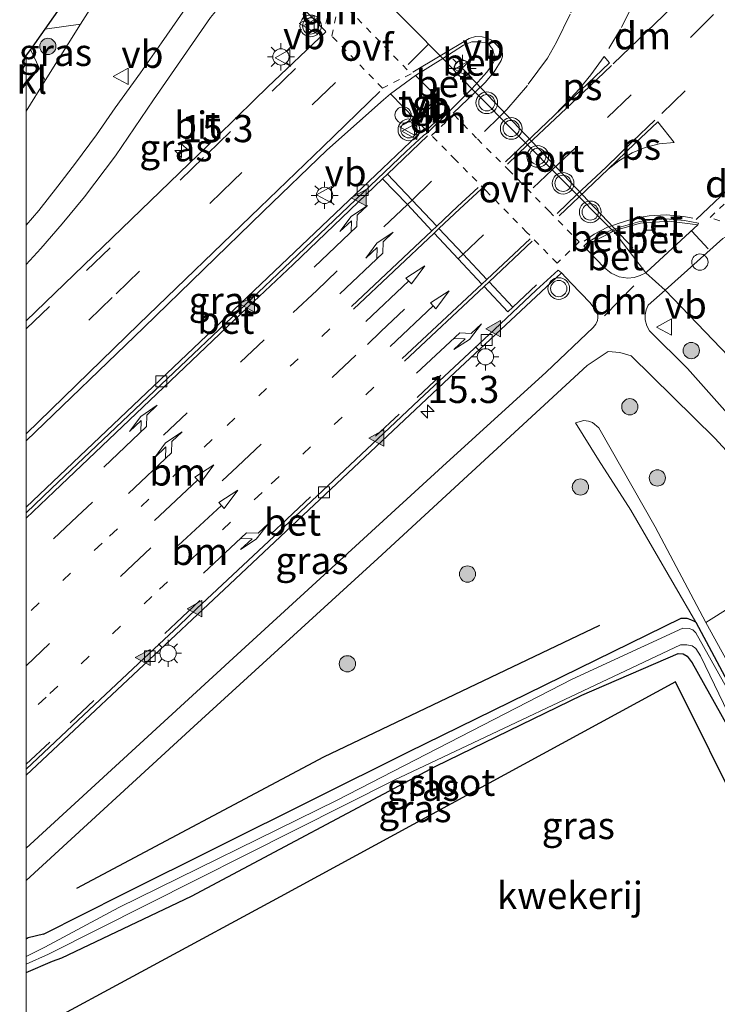
# Model space of a CAD drawing. Units: metres. Extents: x 139999 to 150007, y 400282 to 406251.
# Drawn here: x 139999 to 140064, y 400386 to 400477 of the extents above; entities that cross this region are included whole.
import ezdxf
from ezdxf.enums import TextEntityAlignment as Align

# ---------------------------------------------------------------- set-up
doc = ezdxf.new("R2010")
doc.units = ezdxf.units.M
for name, pattern in [('IE-TERREINAFSCHEIDING', [10, 8, -2]), ('VW-1-3_STREEP', [4, 1, -3]), ('VW-3-9_STREEP', [12, 3, -9]), ('VW-6060_STREEP', [1.2, 0.6, -0.6])]:
    doc.linetypes.add(name, pattern=pattern)
doc.layers.get('0').update_dxf_attribs({"lineweight": 25})
for name, color, linetype, lineweight in [('B-ME-AL-OVERIG-S-B1', 7, 'Continuous', 18), ('B-ME-AM-KILOMETR-S-B1', 7, 'Continuous', 18), ('B-ME-GR-BOMENRIJ-L-B1', 10, 'Continuous', 25), ('B-ME-GR-BOOM-S-B1', 93, 'Continuous', 18), ('B-ME-GR-STRUIKEN-GV-B6', 93, 'Continuous', 18), ('B-ME-GW-INSTEEKWATERGANG-L-B1', 10, 'Continuous', 25), ('B-ME-GW-KRUINLIJN-L-B1', 93, 'Continuous', 18), ('B-ME-GW-TEENLIJN-L-B1', 93, 'Continuous', 18), ('B-ME-IE-GRASLAND-GV-B6', 93, 'Continuous', 18), ('B-ME-IE-GRONDWERKLIJN-GROND_INGERICHT-GV-B6', 253, 'Continuous', 18), ('B-ME-IE-HULPGEOMETRIE-L-B1', 53, 'Continuous', 18), ('B-ME-IE-MEUBILAIR_WEGMEUBILAIR-LICHTMAST-S-B1', 8, 'Continuous', 18), ('B-ME-IE-TERREINAFSCHEIDING-RASTERHEKWERK-L-B1', 8, 'IE-TERREINAFSCHEIDING', 18), ('B-ME-KG-KADASTRAAL-OPNAMEDTMGRENS-L-B1', 10, 'Continuous', 25), ('B-ME-OG-WATER-GV-B6', 153, 'Continuous', 18), ('B-ME-VH-VERH_SOORT-BETON-OVERIG-GV-B6', 8, 'IE-TERREINAFSCHEIDING-NATUURLIJK-HOUTWAL', 18), ('B-ME-VH-VERH_SOORT-BITUMEN-GV-B6', 8, 'IE-TERREINAFSCHEIDING-NATUURLIJK-HOUTWAL', 18), ('B-ME-VH-VERH_SOORT-KLINKERS-GV-B6', 8, 'IE-TERREINAFSCHEIDING-NATUURLIJK-HOUTWAL', 18), ('B-ME-VH-VERH_SOORT-TEGELS-GV-B6', 8, 'Continuous', 18), ('B-ME-VV-KOLK-S-B1', 8, 'Continuous', 18), ('B-ME-VW-MARKERING-13STREEP-045-L-B1', 255, 'VW-1-3_STREEP', 18), ('B-ME-VW-MARKERING-39STREEP-015-L-B1', 255, 'VW-3-9_STREEP', 18), ('B-ME-VW-MARKERING-6060STRP10-GV-B6', 255, 'VW-6060_STREEP', 18), ('B-ME-VW-MARKERING-DRIEHOEK-L-B1', 7, 'VW-HAAIETAND70-R-B', 18), ('B-ME-VW-MARKERING-PIJLLI750-S-B1', 7, 'Continuous', 18), ('B-ME-VW-MARKERING-PIJLRD750-S-B1', 7, 'Continuous', 18), ('B-ME-VW-MARKERING-PIJLRE750-S-B1', 7, 'Continuous', 18), ('B-ME-VW-MARKERING-STREEP-015-L-B1', 7, 'Continuous', 18), ('B-ME-VW-MARKERING-VLAKMARK-GV-B6', 7, 'Continuous', 18), ('B-ME-VW-MARKERING-VLAKMARK-S-B1', 7, 'Continuous', 18), ('B-ME-VW-MEUBILAIR_WEGMEUBILAIR-RONA-S-B1', 8, 'Continuous', 18), ('B-ME-VW-MEUBILAIR_WEGMEUBILAIR-VERKEERSBORD-S-B1', 8, 'Continuous', 18), ('B-ME-VW-MEUBILAIR_WEGMEUBILAIR-VERKEERSLICHT-S-B1', 13, 'Continuous', 18), ('B-ME-VW-PORTAAL-L-B1', 10, 'Continuous', 25)]:
    doc.layers.add(name, color=color, linetype=linetype, lineweight=lineweight)
doc.styles.add('NLCS-ISO', font='NLCS-ISO.TTF')
doc.linetypes.add('IE-TERREINAFSCHEIDING-NATUURLIJK-HOUTWAL', pattern='A,7,-1.5,[67,NLCS.SHX,S=0.75,R=45,X=0,Y=0],-1.5,7,-1.5,[70,NLCS.SHX,S=0.75,R=0,X=0,Y=0],-1.5', length=20)
doc.linetypes.add('VW-HAAIETAND70-R-B', pattern='A,0,-0.5,[153,NLCS.SHX,S=1,R=180,X=-0.375,Y=0],-0.5', length=1)

# ---------------------------------------------------------------- blocks, each defined once
blk = doc.blocks.new('dtb')
blk.add_circle((0, 0), 0.75)
blk = doc.blocks.new('verkeersbord')
for p, q in [((0, 0.75), (-0.75, -0.625)), ((0.75, -0.625), (0, 0.75)), ((-0.75, -0.625), (0.75, -0.625))]:
    blk.add_line(p, q)
blk = doc.blocks.new('verkeerslicht')
for radius in [1, 0.75]:
    blk.add_circle((0, 0), radius)
blk = doc.blocks.new('wegwijzer')
for q in [(-0.53, -0.53), (0, 0.75), (0.53, -0.53)]:
    blk.add_line((0, 0), q)
blk.add_circle((0, 0), 0.75)
blk = doc.blocks.new('boom')
blk.add_hatch(color=256).paths.add_polyline_path([(-0.75, 0, 1), (0.75, 0, 1)])
blk.add_circle((0, 0), 0.75)
blk = doc.blocks.new('hecto')
for p, q in [((0, 0.625), (-0.625, 0)), ((0, -0.625), (0, 0.625)), ((-0.625, 0), (0.625, 0)), ((0.625, 0), (0, -0.625))]:
    blk.add_line(p, q)
blk = doc.blocks.new('kolk')
blk.add_lwpolyline([(-0.5, -0.5), (0.5, -0.5), (0.5, 0.5), (-0.5, 0.5)], close=True)
blk = doc.blocks.new('verfsymbol')
for color in [252, 253]:
    blk.add_hatch(color=color).paths.add_polyline_path([(0.75, -0.625), (0, 0.75), (-0.75, -0.625)])
blk.add_lwpolyline([(0.75, -0.625), (0, 0.75), (-0.75, -0.625)], close=True)
blk = doc.blocks.new('lantaarnpaal')
for p, q in [((0, 0.75), (0, 1.25)), ((-0.75, 0), (-1.25, 0)), ((-0.884, 0.884), (-0.53, 0.53)), ((0.53, 0.53), (0.884, 0.884)), ((0.75, 0), (1.25, 0)), ((-0.53, -0.53), (-0.884, -0.884)), ((0, -0.75), (0, -1.25)), ((0.53, -0.53), (0.884, -0.884))]:
    blk.add_line(p, q)
blk.add_circle((0, 0), 0.75)
blk = doc.blocks.new('pijll')
for p, q in [((5.7, 1.05, 0.1), (4, 0.75, 0.1)), ((7.5, 0.75, 0.1), (5.7, 1.05, 0.1)), ((0, 0, 0.1), (5.45, 0, 0.1)), ((4, 0.75, 0.1), (5.45, 0.75, 0.1)), ((5.45, 0.75, 0.1), (4.7, 0, 0.1)), ((6.2, 0.75, 0.1), (5.45, 0, 0.1)), ((7.5, 0.75, 0.1), (6.2, 0.75, 0.1))]:
    blk.add_line(p, q)
blk = doc.blocks.new('pijl')
for p, q in [((0, 0, 0.1), (5.45, 0, 0.1)), ((7.5, 0, 0.1), (5.45, 0.375, 0.1)), ((5.45, 0.375, 0.1), (5.45, -0.375, 0.1)), ((5.45, -0.375, 0.1), (7.5, 0, 0.1))]:
    blk.add_line(p, q)
blk = doc.blocks.new('pijlr')
for p, q in [((0, 0, 0.1), (5.45, 0, 0.1)), ((5.45, -0.75, 0.1), (4.7, 0, 0.1)), ((6.2, -0.75, 0.1), (5.45, 0, 0.1)), ((4, -0.75, 0.1), (5.45, -0.75, 0.1)), ((5.7, -1.05, 0.1), (4, -0.75, 0.1)), ((7.5, -0.75, 0.1), (5.7, -1.05, 0.1)), ((7.5, -0.75, 0.1), (6.2, -0.75, 0.1))]:
    blk.add_line(p, q)

msp = doc.modelspace()

# ---------------------------------------------------------------- linework, layer by layer
at = {"layer": 'B-ME-GR-BOMENRIJ-L-B1'}
msp.add_polyline3d([(140004.686, 400396.671, 9.74), (140027.476, 400408.769, 9.711), (140052.922, 400420.938, 9.674)], dxfattribs=at)
at = {"layer": 'B-ME-GR-STRUIKEN-GV-B6'}
msp.add_polyline3d([(140085.502, 400381.69, 10.34), (140073.936, 400400.769, 10.282), (140062.711, 400421.162, 10.32), (140067.548, 400424.206, 10.369), (140067.936, 400424.108, 10.369), (140068.182, 400423.995, 10.369), (140068.759, 400423.647, 10.369), (140079.285, 400406.611, 10.345), (140079.246, 400406.079, 10.345), (140078.847, 400405.4, 10.345), (140078.168, 400404.799, 10.345), (140077.164, 400403.818, 10.345), (140076.982, 400403.266, 10.345), (140077.584, 400402.059, 10.345), (140078.164, 400401.17, 10.345), (140089.327, 400384.612, 10.304), (140089.232, 400383.964, 10.304), (140088.679, 400383.277, 10.308), (140085.502, 400381.69, 10.34)], dxfattribs=at)
at = {"layer": 'B-ME-GW-INSTEEKWATERGANG-L-B1'}
msp.add_line((140000, 400388.87535, 9.84377), (140002.448, 400389.937, 9.872), dxfattribs=at)
for points in [[(140001.613, 400392.425, 9.743), (140008.929, 400396.115, 9.695), (140035.264, 400409.226, 9.624), (140060.415, 400421.567, 9.678), (140060.956, 400421.569, 9.678), (140061.287, 400421.463, 9.678), (140061.559, 400421.317, 9.678), (140061.79, 400421.198, 9.678)], [(140061.79, 400421.198, 9.678), (140067.354, 400410.765, 9.686), (140073.262, 400401.507, 10.044)], [(140002.448, 400389.937, 9.872), (140003.312, 400390.235, 9.744), (140015.256, 400395.93, 9.769), (140037.788, 400407.92, 9.732), (140051.272, 400414.462, 9.719), (140060.162, 400418.308, 9.728), (140060.604, 400418.273, 9.728), (140060.988, 400418.051, 9.728), (140061.446, 400417.452, 9.728), (140066.817, 400407.836, 9.695), (140071.034, 400400.234, 9.662)], [(140001.613, 400392.425, 9.743), (140000.197, 400392.068, 10.192), (140000, 400391.96075, 10.19247)]]:
    msp.add_polyline3d(points, dxfattribs=at)
at = {"layer": 'B-ME-GW-KRUINLIJN-L-B1'}
msp.add_polyline3d([(140062.711, 400421.162, 10.32), (140058.025, 400430, 10.369), (140052.836, 400439.137, 10.431), (140052.235, 400439.616, 10.456), (140051.875, 400439.752, 10.465), (140051.455, 400439.806, 10.473), (140050.676, 400439.59, 10.481)], dxfattribs=at)
at = {"layer": 'B-ME-GW-TEENLIJN-L-B1'}
msp.add_polyline3d([(140050.676, 400439.59, 10.481), (140052.797, 400436.18, 9.856), (140055.794, 400431.545, 9.881), (140061.79, 400421.198, 9.678)], dxfattribs=at)
at = {"layer": 'B-ME-IE-GRASLAND-GV-B6'}
for points in [[(140000, 400468.3497, 10.45757), (140001.76, 400471.163, 10.447), (140005.011, 400476.358, 10.428), (140001.749, 400475.898, 10.394), (140012.178, 400490.805, 10.2), (140012.322, 400496.45, 10.2), (140010.76, 400502.04, 10.365), (140018.002, 400494.506, 10.67), (140018.761, 400490.162, 10.638), (140018.908, 400488.764, 10.656), (140018.566, 400486.55, 10.645), (140017.055, 400481.633, 10.594), (140016.288, 400480.331, 10.605), (140014.95, 400478.193, 10.584), (140012.488, 400474.642, 10.63), (140010.567, 400471.885, 10.621), (140008.231, 400468.664, 10.659), (140006.491, 400466.155, 10.655), (140004.548, 400463.558, 10.659), (140002.942, 400461.43, 10.646), (140001.183, 400459.185, 10.65), (140000, 400457.81065, 10.66467), (140000, 400468.3497, 10.45757)], [(140000, 400454.2015, 10.708), (140001.363, 400455.667, 10.708), (140003.336, 400457.954, 10.7), (140005.382, 400460.431, 10.717), (140008.243, 400464.235, 10.692), (140011.762, 400469.374, 10.679), (140017.015, 400476.993, 10.638), (140019.328, 400479.773, 10.642), (140019.865, 400480.475, 10.62), (140020.769, 400480.718, 10.661), (140021.971, 400480.92, 10.705), (140022.905, 400480.589, 10.745), (140027.623, 400475.727, 10.977), (140027.6527, 400475.6747, 10.9545), (140022.2598, 400470.5572, 10.9713), (140021.051, 400469.357, 11.021), (140017.675, 400466.03, 11.044), (140000, 400449.00702, 11.01116), (140000, 400454.2015, 10.708)], [(140001.76, 400471.163, 10.447), (140000.413, 400474.02, 10.394), (140001.749, 400475.898, 10.394), (140005.011, 400476.358, 10.428), (140001.76, 400471.163, 10.447)], [(140000, 400437.93488, 11.16286), (140010.8702, 400448.3861, 11.1459), (140021.8879, 400459.1009, 11.1794), (140027.7571, 400464.7395, 11.1601), (140032.9815, 400469.3894, 11.1533), (140033.609, 400469.931, 11.113), (140035.8905, 400467.606, 11.1159), (140036.0527, 400467.4406, 11.1161), (140036.752, 400466.728, 11.117), (140032.873, 400463.064, 11.107), (140016.681, 400447.649, 11.133), (140000, 400431.8202, 11.1508), (140000, 400437.93488, 11.16286)], [(140094.248, 400415.038, 10.661), (140058.949, 400451.829, 10.755), (140064.269, 400456.587, 10.762), (140064.696, 400456.844, 10.759), (140064.924, 400456.797, 10.744), (140065.003, 400456.942, 10.766), (140065.906, 400456.509, 10.697), (140068.232, 400455.063, 10.728), (140070.017, 400453.459, 10.705), (140077.825, 400443.827, 10.687), (140083.51, 400435.493, 10.662), (140088.503, 400426.987, 10.632), (140091.645, 400421.029, 10.617), (140094.248, 400415.038, 10.661)], [(140000, 400407.0757, 10.9769), (140003.47, 400410.33, 10.985), (140018.262, 400424.209, 10.99), (140039.562, 400444.242, 10.991), (140049.398, 400453.429, 10.873), (140050.293, 400452.46, 10.837), (140052.024, 400450.671, 10.902), (140052.544, 400449.952, 10.806), (140052.659, 400449.744, 10.816), (140052.729, 400449.516, 10.827), (140052.749, 400449.279, 10.837), (140052.719, 400449.043, 10.847), (140052.565, 400448.683, 10.768), (140052.297, 400448.398, 10.688), (140047.982, 400444.272, 10.783), (140038.414, 400435.559, 10.84), (140019.484, 400418.224, 10.571), (140008.242, 400407.906, 10.534), (140000, 400400.35021, 10.48974), (140000, 400407.0757, 10.9769)], [(140065.202, 400439.893, 10.679), (140061.023, 400444.604, 10.679), (140057.522, 400448.069, 10.671), (140057.257, 400448.551, 10.692), (140057.121, 400449.084, 10.713), (140057.113, 400449.55, 10.726), (140057.204, 400450.007, 10.74), (140057.39, 400450.434, 10.753), (140058.949, 400451.829, 10.755), (140094.248, 400415.038, 10.661)], [(140000, 400397.37353, 10.46154), (140015.464, 400411.563, 10.54), (140032.461, 400427.063, 10.625), (140051.746, 400444.89, 10.88), (140053.686, 400446.168, 10.648), (140054.765, 400446.067, 10.588), (140055.824, 400445.786, 10.608), (140063.527, 400438.161, 10.547), (140069.221, 400431.983, 10.526), (140072.72, 400427.654, 10.497), (140076.414, 400422.533, 10.504), (140079.97, 400416.925, 10.456), (140083.872, 400410.714, 10.464), (140086.604, 400406.129, 10.472), (140088.617, 400402.627, 10.501), (140091.113, 400398.257, 10.493), (140093.3, 400394.37, 10.506), (140095.086, 400390.874, 10.51), (140097.016, 400386.839, 10.572), (140098.247, 400383.986, 10.551)], [(140067.548, 400424.206, 10.369), (140062.711, 400421.162, 10.32), (140058.025, 400430, 10.369), (140052.836, 400439.137, 10.431), (140052.235, 400439.616, 10.456), (140051.875, 400439.752, 10.465), (140051.455, 400439.806, 10.473), (140050.676, 400439.59, 10.481), (140052.797, 400436.18, 9.856), (140055.794, 400431.545, 9.881), (140061.79, 400421.198, 9.678), (140061.559, 400421.317, 9.678), (140061.287, 400421.463, 9.678), (140060.956, 400421.569, 9.678), (140060.415, 400421.567, 9.678), (140035.264, 400409.226, 9.624), (140008.929, 400396.115, 9.695), (140001.613, 400392.425, 9.743), (140000.197, 400392.068, 10.192), (140000, 400391.96075, 10.19247), (140000, 400397.37353, 10.46154)], [(140093.962, 400365.54, 9.653), (140075.905, 400396.097, 9.703), (140074.156, 400400.266, 10.028), (140073.262, 400401.507, 10.044), (140067.354, 400410.765, 9.686), (140061.79, 400421.198, 9.678), (140055.794, 400431.545, 9.881), (140052.797, 400436.18, 9.856), (140050.676, 400439.59, 10.481), (140051.455, 400439.806, 10.473), (140051.875, 400439.752, 10.465), (140052.235, 400439.616, 10.456), (140052.836, 400439.137, 10.431), (140058.025, 400430, 10.369), (140062.711, 400421.162, 10.32)], [(140000, 400391.96075, 10.19247), (140000.197, 400392.068, 10.192), (140001.613, 400392.425, 9.743), (140008.929, 400396.115, 9.695), (140035.264, 400409.226, 9.624), (140060.415, 400421.567, 9.678), (140060.956, 400421.569, 9.678), (140061.287, 400421.463, 9.678), (140061.559, 400421.317, 9.678), (140061.79, 400421.198, 9.678), (140067.354, 400410.765, 9.686), (140073.262, 400401.507, 10.044), (140072.327, 400400.962, 9.089), (140068.851, 400407.602, 9.032), (140061.786, 400420.215, 9.032), (140061.518, 400420.48, 9.032), (140061.17, 400420.616, 9.032), (140060.594, 400420.638, 9.032), (140050.378, 400415.946, 9.041), (140028.71, 400404.787, 9.049), (140008.553, 400394.889, 9.065), (140001.737, 400391.22, 9.063), (140000, 400390.36435, 9.09737), (140000, 400391.96075, 10.19247)], [(140062.711, 400421.162, 10.32), (140073.936, 400400.769, 10.282), (140085.502, 400381.69, 10.34)], [(140000, 400389.65907, 9.09647), (140002.062, 400390.579, 9.087), (140033.952, 400406.623, 9.161), (140060.379, 400419.1, 9.161), (140060.942, 400419.122, 9.161), (140061.443, 400419.024, 9.161), (140061.782, 400418.764, 9.161), (140062.214, 400418.094, 9.161), (140065.207, 400411.913, 9.161), (140071.75, 400400.689, 9.107), (140071.034, 400400.234, 9.662), (140066.817, 400407.836, 9.695), (140061.446, 400417.452, 9.728), (140060.988, 400418.051, 9.728), (140060.604, 400418.273, 9.728), (140060.162, 400418.308, 9.728), (140051.272, 400414.462, 9.719), (140037.788, 400407.92, 9.732), (140015.256, 400395.93, 9.769), (140003.312, 400390.235, 9.744), (140002.448, 400389.937, 9.872), (140000, 400388.87535, 9.84377), (140000, 400389.65907, 9.09647)]]:
    msp.add_polyline3d(points, dxfattribs=at)
at = {"layer": 'B-ME-IE-GRONDWERKLIJN-GROND_INGERICHT-GV-B6'}
for points in [[(140000, 400388.87535, 9.84377), (140002.448, 400389.937, 9.872), (140003.312, 400390.235, 9.744), (140015.256, 400395.93, 9.769), (140037.788, 400407.92, 9.732), (140051.272, 400414.462, 9.719), (140060.162, 400418.308, 9.728), (140060.604, 400418.273, 9.728), (140060.988, 400418.051, 9.728), (140061.446, 400417.452, 9.728), (140066.817, 400407.836, 9.695), (140071.034, 400400.234, 9.662), (140071.949, 400399.014, 9.65), (140074.436, 400394.289, 9.69), (140090.365, 400367.315, 9.575)], [(140085.119, 400365.032, 9.588), (140059.902, 400415.689, 9.608), (140023.456, 400395.868, 9.583), (140000, 400383.20135, 9.61817), (140000, 400388.87535, 9.84377)]]:
    msp.add_polyline3d(points, dxfattribs=at)
at = {"layer": 'B-ME-IE-HULPGEOMETRIE-L-B1'}
msp.add_polyline3d([(140126.674, 400381.241, 10.483), (140108.879, 400399.788, 10.848), (140106.698, 400403.77, 10.793), (140094.513, 400414.762, 10.667), (140094.248, 400415.038, 10.661), (140058.949, 400451.829, 10.755), (140057.161, 400453.442, 10.794), (140054.186, 400457.291, 10.86), (140054.0259, 400457.4012, 10.828), (140041.121, 400470.4128, 11.1109), (140038.4334, 400473.2126, 11.1713), (140029.4351, 400482.3285, 10.8613), (140024.915, 400487.303, 10.705), (140023.072, 400489.257, 10.768), (140021.572, 400490.852, 10.651), (140018.002, 400494.506, 10.67), (140010.76, 400502.04, 10.365)], dxfattribs=at)
at = {"layer": 'B-ME-IE-TERREINAFSCHEIDING-RASTERHEKWERK-L-B1'}
for p, q in [((140014.212, 400491.064, 10.374), (140005.011, 400476.358, 10.428)), ((140001.749, 400475.898, 10.394), (140005.011, 400476.358, 10.428)), ((140005.011, 400476.358, 10.428), (140001.76, 400471.163, 10.447)), ((140001.76, 400471.163, 10.447), (140000.413, 400474.02, 10.394)), ((140001.76, 400471.163, 10.447), (140000, 400468.3497, 10.45757))]:
    msp.add_line(p, q, dxfattribs=at)
at = {"layer": 'B-ME-KG-KADASTRAAL-OPNAMEDTMGRENS-L-B1'}
for p, q in [((140001.749, 400475.898, 10.394), (140000.413, 400474.02, 10.394)), ((140000.413, 400474.02, 10.394), (140000, 400473.52228, 10.35116))]:
    msp.add_line(p, q, dxfattribs=at)
for points in [[(140010.76, 400502.04, 10.365), (140012.322, 400496.45, 10.2), (140012.178, 400490.805, 10.2), (140001.749, 400475.898, 10.394)], [(140110.014, 400341.948, 10.722), (140107.418, 400340.499, 10.729), (140105.069, 400339.188, 10.731), (140103.752, 400338.453, 10.557), (140102.447, 400337.724, 9.632), (140101.876, 400337.405, 9.09), (140100.997, 400336.914, 9.078), (140100.415, 400336.59, 9.64), (140099.529, 400336.109, 9.641), (140093.309, 400348.559, 9.731), (140093.042, 400349.096, 9.078), (140092.672, 400349.84, 9.086), (140092.233, 400350.723, 9.65), (140091.663, 400351.871, 10.329), (140090.416, 400354.378, 10.536), (140088.26, 400358.714, 10.537), (140086.566, 400362.123, 10.286), (140086.122, 400363.016, 9.653), (140085.864, 400363.535, 9.127), (140085.434, 400364.4, 9.13), (140085.119, 400365.032, 9.588), (140059.902, 400415.689, 9.608), (140023.456, 400395.868, 9.583), (140000, 400383.20135, 9.61817)]]:
    msp.add_polyline3d(points, dxfattribs=at)
at = {"layer": 'B-ME-OG-WATER-GV-B6'}
msp.add_polyline3d([(140000, 400390.36435, 9.09737), (140001.737, 400391.22, 9.063), (140008.553, 400394.889, 9.065), (140028.71, 400404.787, 9.049), (140050.378, 400415.946, 9.041), (140060.594, 400420.638, 9.032), (140061.17, 400420.616, 9.032), (140061.518, 400420.48, 9.032), (140061.786, 400420.215, 9.032), (140068.851, 400407.602, 9.032), (140072.327, 400400.962, 9.089), (140071.75, 400400.689, 9.107), (140065.207, 400411.913, 9.161), (140062.214, 400418.094, 9.161), (140061.782, 400418.764, 9.161), (140061.443, 400419.024, 9.161), (140060.942, 400419.122, 9.161), (140060.379, 400419.1, 9.161), (140033.952, 400406.623, 9.161), (140002.062, 400390.579, 9.087), (140000, 400389.65907, 9.09647), (140000, 400390.36435, 9.09737)], dxfattribs=at)
at = {"layer": 'B-ME-VH-VERH_SOORT-BETON-OVERIG-GV-B6'}
for points in [[(140042.51, 400471.933, 11.149), (140041.121, 400470.4128, 11.1109), (140038.4334, 400473.2126, 11.1712), (140040.3621, 400474.4326, 11.1999), (140041.1209, 400474.7342, 11.2087), (140041.8208, 400474.7441, 11.225), (140042.606, 400474.608, 11.186), (140043.062, 400474.02, 11.195), (140043.209, 400473.421, 11.173), (140043.174, 400472.951, 11.181), (140042.941, 400472.512, 11.214), (140042.51, 400471.933, 11.149)], [(140039.107, 400468.404, 11.069), (140035.933, 400471.631, 11.134), (140038.4334, 400473.2126, 11.1712), (140041.121, 400470.4128, 11.1109), (140039.107, 400468.404, 11.069)], [(140000, 400431.8202, 11.1508), (140016.681, 400447.649, 11.133), (140032.873, 400463.064, 11.107), (140036.752, 400466.728, 11.117), (140037.053, 400466.38, 11.13), (140036.671, 400466.085, 11.131), (140035.061, 400464.626, 11.126), (140024.422, 400454.459, 11.115), (140020.214, 400450.475, 11.128), (140012.444, 400443.095, 11.122), (140002.36, 400433.519, 11.145), (140000, 400431.28113, 11.14332), (140000, 400431.8202, 11.1508)], [(140054.186, 400457.291, 10.86), (140054.0259, 400457.4012, 10.828), (140054.884, 400457.66, 10.813), (140056.6256, 400458.1484, 10.842), (140057.534, 400458.291, 10.811), (140059.026, 400458.399, 10.798), (140060.722, 400458.243, 10.786), (140061.3895, 400458.1275, 10.789), (140062.015, 400458.002, 10.756), (140061.956, 400457.865, 10.847), (140059.33, 400458.209, 10.799), (140056.69, 400458.009, 10.82), (140054.186, 400457.291, 10.86)], [(140051.878, 400456.084, 10.9), (140051.5651, 400455.7688, 10.8927), (140051.456, 400455.88, 10.891), (140051.801, 400456.2219, 10.886), (140052.581, 400456.716, 10.881), (140054.0259, 400457.4012, 10.828), (140054.186, 400457.291, 10.86), (140053.868, 400457.125, 10.866), (140051.878, 400456.084, 10.9)], [(140057.161, 400453.442, 10.794), (140054.186, 400457.291, 10.86), (140056.69, 400458.009, 10.82), (140059.33, 400458.209, 10.799), (140061.956, 400457.865, 10.847), (140061.2214, 400457.1798, 10.8401), (140057.612, 400453.813, 10.806), (140057.296, 400453.553, 10.798), (140057.161, 400453.442, 10.794)], [(140056.087, 400452.999, 10.771), (140055.505, 400452.945, 10.759), (140054.709, 400453.06, 10.804), (140053.974, 400453.386, 10.849), (140053.355, 400453.899, 10.894), (140051.772, 400455.558, 10.896), (140051.5651, 400455.7688, 10.8927), (140051.878, 400456.084, 10.9), (140053.868, 400457.125, 10.866), (140054.186, 400457.291, 10.86), (140057.161, 400453.442, 10.794), (140056.646, 400453.167, 10.783), (140056.087, 400452.999, 10.771)], [(140000, 400407.6396, 10.97094), (140004.287, 400411.667, 10.958), (140010.879, 400417.865, 10.984), (140014.124, 400420.903, 10.99), (140015.722, 400422.418, 10.978), (140024.303, 400430.457, 10.985), (140032.443, 400438.123, 10.98), (140036.261, 400441.698, 10.96), (140043.226, 400448.196, 10.957), (140047.047, 400451.822, 10.965), (140049.071, 400453.668, 10.913), (140049.398, 400453.429, 10.873), (140039.562, 400444.242, 10.991), (140018.262, 400424.209, 10.99), (140003.47, 400410.33, 10.985), (140000, 400407.0757, 10.9769), (140000, 400407.6396, 10.97094)]]:
    msp.add_polyline3d(points, dxfattribs=at)
at = {"layer": 'B-ME-VH-VERH_SOORT-BITUMEN-GV-B6'}
for points in [[(140029.4351, 400482.3285, 10.8613), (140038.4334, 400473.2126, 11.1713), (140035.933, 400471.631, 11.134), (140033.609, 400469.931, 11.113), (140032.9815, 400469.3894, 11.1533), (140027.7571, 400464.7395, 11.1601), (140021.8879, 400459.1009, 11.1794), (140010.8702, 400448.3861, 11.1459), (140000, 400437.93488, 11.16286), (140000, 400449.00702, 11.01116), (140017.675, 400466.03, 11.044), (140021.051, 400469.357, 11.021), (140022.2598, 400470.5572, 10.9713), (140027.6527, 400475.6747, 10.9545), (140027.623, 400475.727, 10.977), (140022.905, 400480.589, 10.745)], [(140064.269, 400456.587, 10.762), (140058.949, 400451.829, 10.755), (140057.161, 400453.442, 10.794), (140057.296, 400453.553, 10.798), (140057.612, 400453.813, 10.806), (140061.2214, 400457.1798, 10.8401), (140061.956, 400457.865, 10.847), (140062.015, 400458.002, 10.756), (140061.3895, 400458.1275, 10.789), (140060.722, 400458.243, 10.786), (140059.026, 400458.399, 10.798), (140057.534, 400458.291, 10.811), (140056.6256, 400458.1484, 10.842), (140054.884, 400457.66, 10.813), (140054.0259, 400457.4012, 10.828), (140041.121, 400470.4128, 11.1109), (140042.51, 400471.933, 11.149), (140042.941, 400472.512, 11.214), (140043.174, 400472.951, 11.181), (140043.209, 400473.421, 11.173), (140043.062, 400474.02, 11.195), (140042.606, 400474.608, 11.186), (140041.8208, 400474.7441, 11.225), (140041.1209, 400474.7342, 11.2088), (140040.3621, 400474.4326, 11.1999), (140038.4334, 400473.2126, 11.1713), (140029.4351, 400482.3285, 10.8613)], [(140000, 400457.81065, 10.66467), (140001.183, 400459.185, 10.65), (140002.942, 400461.43, 10.646), (140004.548, 400463.558, 10.659), (140006.491, 400466.155, 10.655), (140008.231, 400468.664, 10.659), (140010.567, 400471.885, 10.621), (140012.488, 400474.642, 10.63), (140014.95, 400478.193, 10.584)], [(140017.015, 400476.993, 10.638), (140011.762, 400469.374, 10.679), (140008.243, 400464.235, 10.692), (140005.382, 400460.431, 10.717), (140003.336, 400457.954, 10.7), (140001.363, 400455.667, 10.708), (140000, 400454.2015, 10.708), (140000, 400457.81065, 10.66467)], [(140000, 400431.28113, 11.14332), (140002.36, 400433.519, 11.145), (140012.444, 400443.095, 11.122), (140020.214, 400450.475, 11.128), (140024.422, 400454.459, 11.115), (140035.061, 400464.626, 11.126), (140036.671, 400466.085, 11.131), (140037.053, 400466.38, 11.13), (140039.107, 400468.404, 11.069), (140041.121, 400470.4128, 11.1109), (140054.0259, 400457.4012, 10.828), (140052.581, 400456.716, 10.881), (140051.801, 400456.2219, 10.886), (140051.456, 400455.88, 10.891), (140051.5651, 400455.7688, 10.8928), (140051.772, 400455.558, 10.896), (140053.355, 400453.899, 10.894), (140053.974, 400453.386, 10.849), (140054.709, 400453.06, 10.804), (140055.505, 400452.945, 10.759), (140056.087, 400452.999, 10.771), (140056.646, 400453.167, 10.783), (140057.161, 400453.442, 10.794), (140058.949, 400451.829, 10.755), (140057.39, 400450.434, 10.753), (140057.204, 400450.007, 10.74), (140057.113, 400449.55, 10.726), (140057.121, 400449.084, 10.713), (140057.257, 400448.551, 10.692), (140057.522, 400448.069, 10.671), (140061.023, 400444.604, 10.679), (140065.202, 400439.893, 10.679)], [(140069.221, 400431.983, 10.526), (140063.527, 400438.161, 10.547), (140055.824, 400445.786, 10.608), (140054.765, 400446.067, 10.588), (140053.686, 400446.168, 10.648), (140051.746, 400444.89, 10.88), (140032.461, 400427.063, 10.625), (140015.464, 400411.563, 10.54), (140000, 400397.37353, 10.46154), (140000, 400400.35021, 10.48974), (140008.242, 400407.906, 10.534), (140019.484, 400418.224, 10.571), (140038.414, 400435.559, 10.84), (140047.982, 400444.272, 10.783), (140052.297, 400448.398, 10.688), (140052.565, 400448.683, 10.768), (140052.719, 400449.043, 10.847), (140052.749, 400449.279, 10.837), (140052.729, 400449.516, 10.827), (140052.659, 400449.744, 10.816), (140052.544, 400449.952, 10.806), (140052.024, 400450.671, 10.902), (140050.293, 400452.46, 10.837), (140049.398, 400453.429, 10.873), (140049.071, 400453.668, 10.913), (140047.047, 400451.822, 10.965), (140043.226, 400448.196, 10.957), (140036.261, 400441.698, 10.96), (140032.443, 400438.123, 10.98), (140024.303, 400430.457, 10.985), (140015.722, 400422.418, 10.978), (140014.124, 400420.903, 10.99), (140010.879, 400417.865, 10.984), (140004.287, 400411.667, 10.958), (140000, 400407.6396, 10.97094), (140000, 400431.28113, 11.14332)]]:
    msp.add_polyline3d(points, dxfattribs=at)
at = {"layer": 'B-ME-VH-VERH_SOORT-KLINKERS-GV-B6'}
msp.add_polyline3d([(140000, 400473.52228, 10.35116), (140000.413, 400474.02, 10.394), (140001.76, 400471.163, 10.447), (140000, 400468.3497, 10.45757), (140000, 400473.52228, 10.35116)], dxfattribs=at)
at = {"layer": 'B-ME-VH-VERH_SOORT-TEGELS-GV-B6'}
msp.add_polyline3d([(140039.107, 400468.404, 11.069), (140037.053, 400466.38, 11.13), (140036.752, 400466.728, 11.117), (140036.0527, 400467.4406, 11.1161), (140035.8905, 400467.606, 11.1161), (140033.609, 400469.931, 11.113), (140035.933, 400471.631, 11.134), (140039.107, 400468.404, 11.069)], dxfattribs=at)
at = {"layer": 'B-ME-VW-MARKERING-13STREEP-045-L-B1'}
for points in [[(140028.009, 400448.252, 11.175), (140017.17, 400438.04, 11.175), (140007.008, 400428.492, 11.165), (140000, 400421.82877, 11.14493)], [(140032.071, 400442.872, 11.03), (140021.775, 400433.161, 11.012), (140011.607, 400423.577, 11.026), (140001.847, 400414.279, 11.033), (140000, 400412.5498, 11.03105)]]:
    msp.add_polyline3d(points, dxfattribs=at)
at = {"layer": 'B-ME-VW-MARKERING-39STREEP-015-L-B1'}
for p, q in [((140037.1364, 400474.5266, 11.1422), (140035.2415, 400472.6593, 11.1401)), ((140058.642, 400468.132, 10.98), (140063.706, 400473.033, 11.035)), ((140035.8905, 400467.606, 11.1159), (140037.9601, 400469.57, 11.0925)), ((140038.074, 400469.404, 11.139), (140036.0527, 400467.4406, 11.1161)), ((140043.6836, 400467.829, 11.2256), (140042.281, 400466.463, 11.231)), ((140046.765, 400461.271, 11.134), (140048.5321, 400462.9405, 11.1093))]:
    msp.add_line(p, q, dxfattribs=at)
for points in [[(140057.7872, 400492.8227, 11.1321), (140058.1534, 400490.7395, 11.1773), (140058.3868, 400488.7463, 11.216), (140058.3632, 400488.4347, 11.213), (140058.239, 400486.798, 11.197), (140057.927, 400484.641, 11.225), (140057.254, 400481.691, 11.206), (140056.234, 400478.751, 11.176), (140054.841, 400475.916, 11.197), (140053.769, 400474.125, 11.175)], [(140048.5321, 400462.9405, 11.1093), (140053.645, 400467.771, 11.038), (140061.29, 400475.142, 11.101), (140064.421, 400478.252, 11.109), (140069.87, 400483.584, 11.082), (140075.732, 400489.442, 11.071), (140077.796, 400491.488, 11.052)], [(140051.5936, 400488.7229, 11.1083), (140043.7767, 400481.0704, 11.1494), (140037.1364, 400474.5266, 11.1422)], [(140052.3553, 400488.0448, 11.141), (140052.2449, 400485.9292, 11.1856), (140052.0201, 400483.5738, 11.2186), (140051.8441, 400482.7401, 11.2313), (140051.694, 400482.029, 11.242), (140051.223, 400480.244, 11.251), (140050.2, 400477.299, 11.258), (140048.943, 400474.705, 11.259), (140048.102, 400473.241, 11.188), (140046.246, 400470.706, 11.195), (140044.352, 400468.48, 11.223), (140043.6836, 400467.829, 11.2256)], [(140000, 400448.25044, 11.02876), (140005.5882, 400453.6454, 11.0362), (140016.7015, 400464.3797, 11.0013), (140022.7179, 400470.1909, 10.9822), (140027.5926, 400474.9673, 10.9518)], [(140028.5508, 400470.9981, 11.0738), (140019.1054, 400461.9043, 11.1006), (140007.9532, 400451.1673, 11.1325), (140000, 400443.43111, 11.12135)], [(140037.413, 400461.882, 11.197), (140035.6235, 400460.1441, 11.1914), (140035.194, 400459.727, 11.19), (140028.695, 400453.603, 11.272), (140026.824, 400451.813, 11.244), (140021.97, 400447.25, 11.24), (140014.865, 400440.5, 11.253), (140004.723, 400430.95, 11.237), (140000, 400426.46428, 11.22735)], [(140061.491, 400458.481, 10.7885), (140060.669, 400458.625, 10.812), (140059.06, 400458.789, 10.822), (140057.483, 400458.692, 10.821), (140056.179, 400458.469, 10.856), (140054.709, 400457.997, 10.836), (140053.7441, 400457.6853, 10.8657)], [(140053.7441, 400457.6853, 10.8657), (140053.638, 400457.651, 10.869), (140052.392, 400456.984, 10.891), (140051.484, 400456.361, 10.903)], [(140000, 400417.17756, 11.11003), (140009.33, 400426.011, 11.091), (140019.499, 400435.561, 11.094), (140031.482, 400446.829, 11.076), (140032.714, 400448.015, 11.062), (140039.87, 400454.725, 11.051), (140040.3147, 400455.1474, 11.0556), (140042.184, 400456.923, 11.075)], [(140000, 400408.089, 10.95728), (140004.066, 400411.912, 10.952), (140013.851, 400421.146, 10.975), (140024.054, 400430.698, 10.982), (140032.224, 400438.351, 10.981), (140036.073, 400441.935, 10.935), (140044.4386, 400449.8398, 10.9588), (140044.895, 400450.271, 10.96), (140048.236, 400453.419, 10.955)]]:
    msp.add_polyline3d(points, dxfattribs=at)
at = {"layer": 'B-ME-VW-MARKERING-6060STRP10-GV-B6'}
for points in [[(140035.513, 400471.7956, 11.1609), (140032.8734, 400470.4559, 11.1331), (140028.2024, 400475.2717, 10.9637), (140028.8913, 400478.6168, 10.9038), (140035.513, 400471.7956, 11.1609)], [(140051.0216, 400456.2745, 10.969), (140048.9815, 400454.3265, 10.929), (140046.1775, 400457.1824, 10.985), (140042.4105, 400461.0174, 11.127), (140039.6146, 400463.8634, 11.219), (140037.4016, 400466.1053, 11.16), (140039.479, 400468.01, 11.138), (140041.6284, 400465.7776, 11.254), (140044.4832, 400462.9459, 11.121), (140048.2436, 400459.1085, 10.976), (140051.0216, 400456.2745, 10.969)], [(140063.103, 400458.535, 10.75), (140069.276, 400464.417, 10.853), (140070.651, 400462.919, 10.832), (140065.143, 400457.84, 10.813), (140063.103, 400458.535, 10.75)]]:
    msp.add_polyline3d(points, dxfattribs=at)
at = {"layer": 'B-ME-VW-MARKERING-DRIEHOEK-L-B1'}
for p, q in [((140027.6622, 400476.4238, 10.895), (140028.303, 400478.7942, 10.918)), ((140054.171, 400472.701, 11.128), (140059.574, 400477.896, 11.142)), ((140037.127, 400466.746, 10.926), (140038.885, 400468.431, 10.929)), ((140061.797, 400458.341, 10.799), (140068.742, 400464.935, 10.865)), ((140053.345, 400449.454, 10.691), (140056.071, 400452.237, 10.744))]:
    msp.add_line(p, q, dxfattribs=at)
at = {"layer": 'B-ME-VW-MARKERING-STREEP-015-L-B1'}
for p, q in [((140038.1907, 400473.4585, 11.173), (140035.6644, 400471.9466, 11.1559)), ((140039.3927, 400468.1659, 11.1746), (140041.4267, 400470.1045, 11.1853)), ((140046.0724, 400465.4205, 11.108), (140048.726, 400467.937, 11.065)), ((140044.216, 400463.66, 11.138), (140046.0724, 400465.4205, 11.108)), ((140044.411, 400463.456, 11.122), (140046.2697, 400465.2215, 11.1185)), ((140051.0239, 400460.428, 10.96), (140053.704, 400462.979, 10.973)), ((140048.991, 400458.912, 10.946), (140050.8136, 400460.64, 10.9541)), ((140049.179, 400458.672, 10.951), (140051.0239, 400460.428, 10.96)), ((140062.906, 400455.629, 10.744), (140061.4103, 400457.2747, 10.79)), ((140044.4386, 400449.8398, 10.9587), (140042.2612, 400452.1671, 10.9889)), ((140044.895, 400450.271, 10.96), (140042.7201, 400452.5991, 10.9787))]:
    msp.add_line(p, q, dxfattribs=at)
for points in [[(140041.4267, 400470.1045, 11.1853), (140042.341, 400470.9759, 11.1901), (140043.1776, 400471.9632, 11.2116), (140043.8223, 400473.0135, 11.2165), (140043.9435, 400473.3814, 11.2238), (140043.9343, 400473.6855, 11.233), (140043.8081, 400473.9903, 11.2267), (140043.4603, 400474.3869, 11.2399), (140042.9334, 400474.8855, 11.218), (140042.5333, 400475.0824, 11.2123), (140042.0683, 400475.2129, 11.2022), (140041.4577, 400475.2237, 11.1838), (140040.8608, 400475.0564, 11.1911), (140038.1907, 400473.4585, 11.173)], [(140046.2697, 400465.2215, 11.1185), (140051.347, 400470.044, 11.109), (140054.01, 400472.567, 11.119)], [(140032.6453, 400470.1528, 11.1319), (140027.3745, 400465.0466, 11.1499), (140021.5618, 400459.443, 11.1218), (140010.4141, 400448.6869, 11.1649), (140000, 400438.57196, 11.17413)], [(140050.8136, 400460.64, 10.9541), (140053.499, 400463.186, 10.966), (140055.942, 400465.543, 10.947), (140058.014, 400467.498, 10.943)], [(140037.045, 400466.065, 11.17), (140033.3401, 400462.5405, 11.1449), (140032.8861, 400462.1066, 11.1446), (140024.625, 400454.211, 11.14), (140020.447, 400450.248, 11.133), (140012.675, 400442.848, 11.139), (140002.594, 400433.265, 11.179), (140000, 400430.79398, 11.17292)], [(140037.4386, 400457.3118, 11.1346), (140035.194, 400459.727, 11.19), (140032.8861, 400462.1066, 11.1446)], [(140037.8893, 400457.7361, 11.1318), (140035.6235, 400460.1441, 11.1914), (140033.3401, 400462.5405, 11.1449)], [(140041.713, 400461.29, 11.138), (140039.811, 400459.545, 11.171), (140037.8893, 400457.7361, 11.1318), (140037.4386, 400457.3118, 11.1346), (140030.009, 400450.318, 11.179)], [(140041.977, 400461.146, 11.133), (140040.008, 400459.336, 11.172), (140038.0866, 400457.5255, 11.1256), (140037.6364, 400457.1013, 11.1278), (140030.197, 400450.091, 11.171)], [(140042.509, 400452.825, 10.9805), (140040.3147, 400455.1474, 11.0556), (140038.0866, 400457.5255, 11.1256)], [(140046.505, 400456.557, 11.001), (140042.509, 400452.825, 10.9805), (140042.0483, 400452.3946, 10.9937), (140034.685, 400445.515, 11.03)], [(140042.0483, 400452.3946, 10.9937), (140039.87, 400454.725, 11.051), (140037.6364, 400457.1013, 11.1278)], [(140046.697, 400456.36, 10.991), (140042.7201, 400452.5991, 10.9787), (140042.2612, 400452.1671, 10.9889), (140034.908, 400445.275, 11.027)]]:
    msp.add_polyline3d(points, dxfattribs=at)
at = {"layer": 'B-ME-VW-MARKERING-VLAKMARK-GV-B6'}
for points in [[(140051.155, 400470.234, 11.119), (140048.726, 400467.937, 11.065), (140050.266, 400469.541, 11.111), (140051.027, 400470.357, 11.127), (140052.094, 400471.684, 11.135), (140053.313, 400473.379, 11.143), (140053.816, 400472.797, 11.146), (140051.155, 400470.234, 11.119)], [(140054.694, 400463.761, 10.956), (140053.704, 400462.979, 10.973), (140056.14, 400465.346, 10.936), (140058.27, 400467.358, 10.96), (140059.781, 400465.446, 10.931), (140058.41, 400465.33, 10.925), (140057.123, 400465.004, 10.927), (140055.91, 400464.483, 10.927), (140054.694, 400463.761, 10.956)]]:
    msp.add_polyline3d(points, dxfattribs=at)
at = {"layer": 'B-ME-VW-PORTAAL-L-B1'}
msp.add_line((140040.2702, 400472.2722, 16.55), (140055.967, 400455.73, 16.557), dxfattribs=at)

# ---------------------------------------------------------------- block references
at = {"layer": 'B-ME-AL-OVERIG-S-B1', "rotation": 90}
for p in [(140034.781, 400467.987, 10.998), (140062.156, 400454.42, 11.711)]:
    msp.add_blockref('dtb', p, dxfattribs=at)
at = {"layer": 'B-ME-AM-KILOMETR-S-B1', "rotation": 90}
for p in [(140014.35, 400464.7, 10.8456), (140037.03, 400440.64, 10.896)]:
    msp.add_blockref('hecto', p, dxfattribs=at)
at = {"layer": 'B-ME-GR-BOOM-S-B1', "rotation": 90}
for p in [(140002.012, 400474.311, 10.44), (140061.362, 400446.259, 12.018), (140055.691, 400441.07, 12.019), (140058.231, 400434.506, 12.034), (140051.138, 400433.668, 12.009), (140040.72, 400425.64, 10.0751), (140029.64, 400417.36, 10.1718)]:
    msp.add_blockref('boom', p, dxfattribs=at)
at = {"layer": 'B-ME-IE-MEUBILAIR_WEGMEUBILAIR-LICHTMAST-S-B1', "rotation": 90}
for p in [(140023.51, 400473.35, 10.871), (140040.259, 400472.278, 19.102), (140027.537, 400460.57, 11.088), (140042.374, 400445.682, 10.871), (140013.1, 400418.334, 10.936)]:
    msp.add_blockref('lantaarnpaal', p, dxfattribs=at)
at = {"layer": 'B-ME-VV-KOLK-S-B1', "rotation": 90}
for p in [(140031.043, 400461.047, 11.031), (140057.521, 400457.849, 10.899), (140042.483, 400447.235, 10.929), (140012.481, 400443.421, 11.075), (140027.488, 400433.171, 10.945), (140011.425, 400418.071, 10.929)]:
    msp.add_blockref('kolk', p, dxfattribs=at)
at = {"layer": 'B-ME-VW-MARKERING-PIJLLI750-S-B1', "rotation": 43.464}
for p in [(140026.566, 400453.9385, 11.21), (140028.9425, 400451.478, 11.213), (140007.1695, 400435.503, 11.21), (140009.463, 400433.068, 11.208)]:
    msp.add_blockref('pijll', p, dxfattribs=at)
at = {"layer": 'B-ME-VW-MARKERING-PIJLRD750-S-B1'}
for p, rotation in [((140031.342, 400448.93, 11.098), 43.43), ((140033.581, 400446.64, 11.059), 43.242), ((140011.844, 400430.595, 11.126), 43.066), ((140014.046, 400428.26, 11.068), 42.98499999999999)]:
    msp.add_blockref('pijl', p, dxfattribs=dict(at, rotation=rotation))
at = {"layer": 'B-ME-VW-MARKERING-PIJLRE750-S-B1', "rotation": 43.049}
for p in [(140036.017, 400444.1615, 11.001), (140016.358, 400425.7225, 11.013)]:
    msp.add_blockref('pijlr', p, dxfattribs=at)
at = {"layer": 'B-ME-VW-MARKERING-VLAKMARK-S-B1', "rotation": 90}
for p in [(140030.734, 400460.361, 11.103), (140020.4395, 400450.554, 11.1305), (140043.1525, 400448.2655, 10.959), (140032.3715, 400438.191, 10.9805), (140015.605, 400422.444, 10.9835), (140010.81, 400417.943, 10.9835)]:
    msp.add_blockref('verfsymbol', p, dxfattribs=at)
at = {"layer": 'B-ME-VW-MEUBILAIR_WEGMEUBILAIR-RONA-S-B1', "rotation": 90}
msp.add_blockref('wegwijzer', (140040.2332, 400472.3043, 15.55), dxfattribs=at)
at = {"layer": 'B-ME-VW-MEUBILAIR_WEGMEUBILAIR-VERKEERSBORD-S-B1', "rotation": 90}
for p in [(140025.947, 400476.422, 11.051), (140026.304, 400476.203, 10.8677), (140023.715, 400473.276, 12.884), (140040.2609, 400472.2275, 14.562), (140008.794, 400471.554, 10.527), (140035.199, 400466.889, 11.19), (140035.4275, 400466.4877, 11.1131), (140027.536, 400460.632, 11.733), (140058.91, 400448.43, 10.6313)]:
    msp.add_blockref('verkeersbord', p, dxfattribs=at)
at = {"layer": 'B-ME-VW-MEUBILAIR_WEGMEUBILAIR-VERKEERSLICHT-S-B1', "rotation": 90}
for p in [(140026.254, 400476.203, 10.769), (140042.501, 400469.118, 16.536), (140035.316, 400466.62, 10.919), (140044.75, 400466.744, 16.598), (140047.197, 400464.163, 16.65), (140049.536, 400461.685, 16.635), (140052.043, 400459.045, 16.665), (140049.139, 400451.975, 12.725)]:
    msp.add_blockref('verkeerslicht', p, dxfattribs=at)

# ---------------------------------------------------------------- texts
at = {"layer": 'B-ME-AM-KILOMETR-S-B1', "ltscale": 0.2, "style": 'NLCS-ISO'}
for p in [(140014.35, 400464.7, 10.8456), (140037.03, 400440.64, 10.896)]:
    msp.add_text('15.3', height=2.5, dxfattribs=at).set_placement(p, align=Align.BOTTOM_LEFT)
at = {"layer": 'B-ME-IE-GRASLAND-GV-B6', "ltscale": 0.2, "style": 'NLCS-ISO'}
for p in [(140002.712, 400473.7605), (140013.82635, 400464.96351), (140018.376, 400450.8756), (140026.3745, 400426.88961), (140036.631, 400405.96667), (140035.875, 400403.99867), (140050.9365, 400402.441)]:
    msp.add_text('gras', height=2.5, dxfattribs=at).set_placement(p, align=Align.MIDDLE_CENTER)
at = {"layer": 'B-ME-IE-GRONDWERKLIJN-GROND_INGERICHT-GV-B6', "ltscale": 0.2, "style": 'NLCS-ISO'}
msp.add_text('kwekerij', height=2.5, dxfattribs=at).set_placement((140050.16317, 400395.9956), align=Align.MIDDLE_CENTER)
at = {"layer": 'B-ME-OG-WATER-GV-B6', "ltscale": 0.2, "style": 'NLCS-ISO'}
msp.add_text('sloot', height=2.5, dxfattribs=at).set_placement((140039.29338, 400406.43192), align=Align.MIDDLE_CENTER)
at = {"layer": 'B-ME-VH-VERH_SOORT-BETON-OVERIG-GV-B6', "ltscale": 0.2, "style": 'NLCS-ISO'}
for p in [(140041.02541, 400472.86517), (140038.58558, 400470.88643), (140058.00904, 400458.01071), (140052.77687, 400456.64665), (140057.96238, 400456.51078), (140054.38501, 400454.91425), (140018.42659, 400449.05054), (140024.57942, 400430.43551)]:
    msp.add_text('bet', height=2.5, dxfattribs=at).set_placement(p, align=Align.MIDDLE_CENTER)
at = {"layer": 'B-ME-VH-VERH_SOORT-BITUMEN-GV-B6', "ltscale": 0.2, "style": 'NLCS-ISO'}
msp.add_text('bit', height=2.5, dxfattribs=at).set_placement((140015.82789, 400467.05341), align=Align.MIDDLE_CENTER)
at = {"layer": 'B-ME-VH-VERH_SOORT-KLINKERS-GV-B6', "ltscale": 0.2, "style": 'NLCS-ISO'}
msp.add_text('kl', height=2.5, dxfattribs=at).set_placement((140000.52744, 400471.19201), align=Align.MIDDLE_CENTER)
at = {"layer": 'B-ME-VH-VERH_SOORT-TEGELS-GV-B6', "ltscale": 0.2, "style": 'NLCS-ISO'}
msp.add_text('tgl', height=2.5, dxfattribs=at).set_placement((140036.39883, 400469.06317), align=Align.MIDDLE_CENTER)
at = {"layer": 'B-ME-VW-MARKERING-13STREEP-045-L-B1', "ltscale": 0.2, "style": 'NLCS-ISO'}
for p in [(140013.99403, 400435.05144), (140016.02502, 400427.72193)]:
    msp.add_text('bm', height=2.5, dxfattribs=at).set_placement(p, align=Align.MIDDLE_CENTER)
at = {"layer": 'B-ME-VW-MARKERING-6060STRP10-GV-B6', "ltscale": 0.2, "style": 'NLCS-ISO'}
for p in [(140031.41619, 400474.23866), (140044.22066, 400461.17826)]:
    msp.add_text('ovf', height=2.5, dxfattribs=at).set_placement(p, align=Align.MIDDLE_CENTER)
at = {"layer": 'B-ME-VW-MARKERING-DRIEHOEK-L-B1', "ltscale": 0.2, "style": 'NLCS-ISO'}
for p in [(140027.9826, 400477.609), (140056.8725, 400475.2985), (140038.006, 400467.5885), (140065.2695, 400461.638), (140054.708, 400450.8455)]:
    msp.add_text('dm', height=2.5, dxfattribs=at).set_placement(p, align=Align.MIDDLE_CENTER)
at = {"layer": 'B-ME-VW-MARKERING-VLAKMARK-GV-B6', "ltscale": 0.2, "style": 'NLCS-ISO'}
for p in [(140051.31407, 400470.60785), (140056.72878, 400465.10685)]:
    msp.add_text('ps', height=2.5, dxfattribs=at).set_placement(p, align=Align.MIDDLE_CENTER)
at = {"layer": 'B-ME-VW-MEUBILAIR_WEGMEUBILAIR-VERKEERSBORD-S-B1', "ltscale": 0.2, "style": 'NLCS-ISO'}
for p in [(140023.715, 400473.276, 12.884), (140040.2609, 400472.2275, 14.562), (140008.794, 400471.554, 10.527), (140035.199, 400466.889, 11.19), (140035.4275, 400466.4877, 11.1131), (140027.536, 400460.632, 11.733), (140058.91, 400448.43, 10.6313)]:
    msp.add_text('vb', height=2.5, dxfattribs=at).set_placement(p, align=Align.BOTTOM_LEFT)
at = {"layer": 'B-ME-VW-PORTAAL-L-B1', "ltscale": 0.2, "style": 'NLCS-ISO'}
msp.add_text('port', height=2.5, dxfattribs=at).set_placement((140048.1186, 400464.0011), align=Align.MIDDLE_CENTER)

doc.saveas('drawing.dxf')
